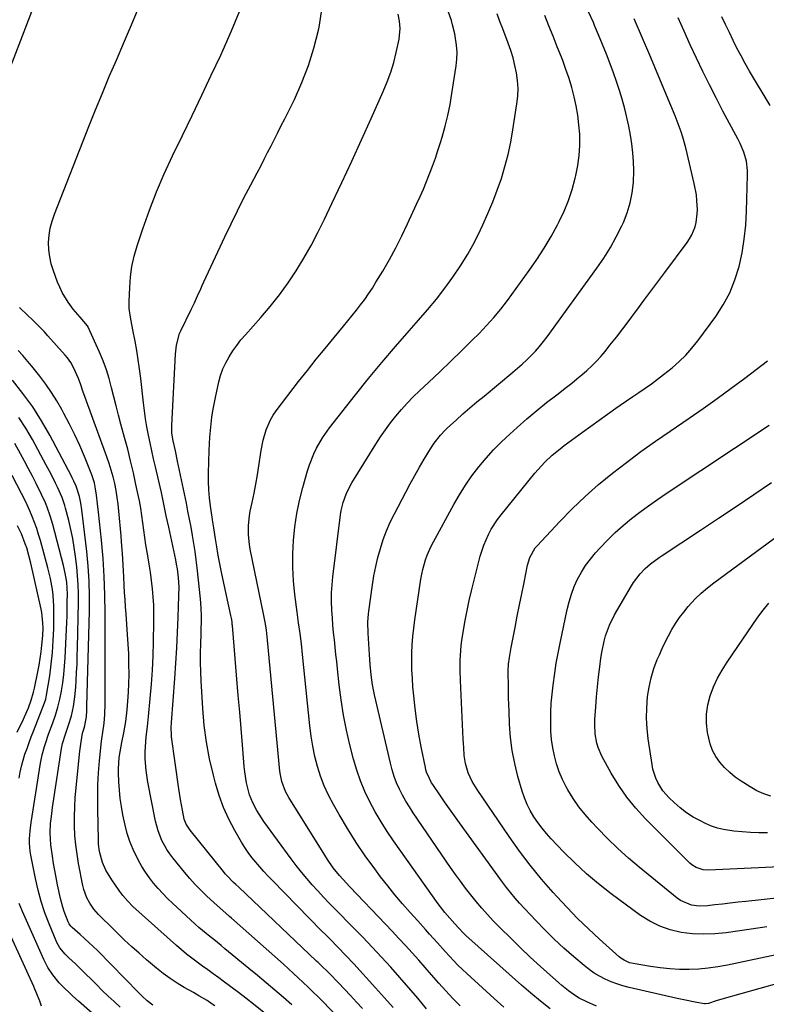
# Model space of a CAD drawing. Units: inches. Extents: x 1875354 to 1880617, y 474959 to 480354.
# Drawn here: x 1876891 to 1877197, y 478240 to 478643 of the extents above; entities that cross this region are included whole.
import ezdxf

# ---------------------------------------------------------------- set-up
doc = ezdxf.new("R2010")
doc.units = ezdxf.units.IN
doc.header["$MEASUREMENT"] = 0
doc.layers.add('7', color=7, linetype='Continuous')
doc.layers.add('8', color=7, linetype='Continuous')

msp = doc.modelspace()

# ---------------------------------------------------------------- linework, layer by layer
at = {"layer": '7', "color": 18}
for points in [[(1876881.02, 478606.82, 1784), (1876905.56, 478670.62, 1784)], [(1877028.87, 478226.94, 1786), (1877015.33, 478240.9, 1786), (1877013.4, 478242.86, 1786), (1877011.44, 478244.81, 1786), (1877009.46, 478246.72, 1786), (1877007.47, 478248.62, 1786), (1877005.45, 478250.49, 1786), (1877003.42, 478252.35, 1786), (1877001.38, 478254.2, 1786), (1876999.32, 478256.04, 1786), (1876978.14, 478274.9, 1786), (1876977.24, 478275.69, 1786), (1876974.51, 478278.03, 1786), (1876970.93, 478281.21, 1786), (1876967.86, 478284.1, 1786), (1876965.5, 478286.41, 1786), (1876963.21, 478288.78, 1786), (1876961, 478291.24, 1786), (1876958.87, 478293.75, 1786), (1876954.08, 478299.62, 1786), (1876952.79, 478301.31, 1786), (1876951.6, 478303.05, 1786), (1876949.55, 478306.75, 1786), (1876947.96, 478310.67, 1786), (1876946.89, 478314.75, 1786), (1876943.78, 478330.7, 1786), (1876943.06, 478335.47, 1786), (1876942.75, 478340.28, 1786), (1876942.74, 478343.02, 1786), (1876942.79, 478345.1, 1786), (1876943.13, 478349.25, 1786), (1876943.59, 478353.4, 1786), (1876944.03, 478357.55, 1786), (1876944.78, 478364.97, 1786), (1876945.29, 478370.77, 1786), (1876945.71, 478376.57, 1786), (1876945.98, 478382.37, 1786), (1876946.16, 478388.19, 1786), (1876946.31, 478396.38, 1786), (1876946.3, 478399.77, 1786), (1876946.21, 478403.15, 1786), (1876945.99, 478406.53, 1786), (1876945.68, 478409.9, 1786), (1876945.27, 478413.27, 1786), (1876944.83, 478416.63, 1786), (1876944.32, 478419.98, 1786), (1876943.77, 478423.33, 1786), (1876943.02, 478427.82, 1786), (1876942.56, 478430.84, 1786), (1876942.14, 478433.86, 1786), (1876941.75, 478436.88, 1786), (1876941.34, 478439.91, 1786), (1876940.87, 478442.92, 1786), (1876940.33, 478445.92, 1786), (1876939.73, 478448.9, 1786), (1876938.93, 478452.6, 1786), (1876937.86, 478457.42, 1786), (1876936.73, 478462.23, 1786), (1876935.53, 478467.02, 1786), (1876934.28, 478471.8, 1786), (1876932.79, 478477.32, 1786), (1876931.8, 478481.04, 1786), (1876930.83, 478484.77, 1786), (1876929.89, 478488.51, 1786), (1876928.97, 478492.24, 1786), (1876927.96, 478495.95, 1786), (1876926.82, 478499.62, 1786), (1876925.48, 478503.21, 1786), (1876924.01, 478506.76, 1786), (1876919.41, 478517.03, 1786), (1876919.32, 478517.22, 1786), (1876919.11, 478517.6, 1786), (1876916.07, 478521.11, 1786), (1876913.23, 478524.36, 1786), (1876911.21, 478527.22, 1786), (1876908.74, 478531.23, 1786), (1876907.72, 478533.36, 1786), (1876906.8, 478535.53, 1786), (1876905.11, 478540.07, 1786), (1876904.23, 478542.92, 1786), (1876903.57, 478545.8, 1786), (1876903.25, 478548.74, 1786), (1876903.15, 478551.71, 1786), (1876903.37, 478554.69, 1786), (1876903.8, 478557.62, 1786), (1876904.54, 478560.49, 1786), (1876905.49, 478563.32, 1786), (1876919.65, 478599.29, 1786), (1876922.38, 478606.11, 1786), (1876925.16, 478612.91, 1786), (1876928.01, 478619.68, 1786), (1876930.9, 478626.43, 1786), (1876933.82, 478633.18, 1786), (1876936.71, 478639.93, 1786), (1876939.56, 478646.7, 1786)], [(1877031.69, 478237.94, 1788), (1877029.26, 478240.58, 1788), (1877026.82, 478243.21, 1788), (1877024.36, 478245.81, 1788), (1877021.88, 478248.4, 1788), (1877018.17, 478252.25, 1788), (1877017.53, 478252.9, 1788), (1877014.94, 478255.48, 1788), (1877013.62, 478256.75, 1788), (1877012.96, 478257.38, 1788), (1876981.02, 478287.7, 1788), (1876979.83, 478288.77, 1788), (1876978.95, 478289.57, 1788), (1876976.17, 478292.36, 1788), (1876975.45, 478293.17, 1788), (1876974.75, 478294.01, 1788), (1876961.08, 478310.97, 1788), (1876959.5, 478313.44, 1788), (1876958.73, 478315.5, 1788), (1876957.95, 478319.14, 1788), (1876957.13, 478323.53, 1788), (1876956.45, 478327.94, 1788), (1876953.53, 478349.25, 1788), (1876953.45, 478349.98, 1788), (1876953.34, 478352.91, 1788), (1876953.45, 478355.1, 1788), (1876954.84, 478373.18, 1788), (1876955.28, 478379.43, 1788), (1876955.67, 478385.68, 1788), (1876955.99, 478391.93, 1788), (1876956.25, 478398.18, 1788), (1876956.56, 478406.97, 1788), (1876956.57, 478410.69, 1788), (1876956.34, 478414.41, 1788), (1876955.89, 478418.1, 1788), (1876955.57, 478419.93, 1788), (1876955.21, 478421.76, 1788), (1876952.36, 478435.1, 1788), (1876951.36, 478439.82, 1788), (1876950.37, 478444.54, 1788), (1876949.35, 478449.25, 1788), (1876948.27, 478453.95, 1788), (1876946.87, 478459.81, 1788), (1876946.12, 478463.06, 1788), (1876945.39, 478466.32, 1788), (1876944.7, 478469.59, 1788), (1876944.04, 478472.86, 1788), (1876943.44, 478476.15, 1788), (1876942.9, 478479.44, 1788), (1876942.43, 478482.75, 1788), (1876942.02, 478486.06, 1788), (1876940.91, 478496.07, 1788), (1876940.43, 478499.9, 1788), (1876939.89, 478503.72, 1788), (1876939.26, 478507.52, 1788), (1876938.57, 478511.31, 1788), (1876937.64, 478516.01, 1788), (1876937.37, 478517.45, 1788), (1876936.82, 478520.31, 1788), (1876936.2, 478524.63, 1788), (1876936.15, 478527.54, 1788), (1876936.36, 478533.33, 1788), (1876936.71, 478537.65, 1788), (1876937.3, 478541.93, 1788), (1876938.25, 478546.14, 1788), (1876939.43, 478550.31, 1788), (1876941.77, 478557.36, 1788), (1876944.46, 478564.95, 1788), (1876947.34, 478572.47, 1788), (1876950.52, 478579.87, 1788), (1876953.89, 478587.19, 1788), (1876957.94, 478595.54, 1788), (1876961.9, 478603.77, 1788), (1876965.85, 478612, 1788), (1876969.77, 478620.25, 1788), (1876973.67, 478628.51, 1788), (1876974.65, 478630.62, 1788), (1876978.13, 478638.42, 1788), (1876981.4, 478646.31, 1788)], [(1877057.97, 478237.8, 1792), (1877054.4, 478242.14, 1792), (1877050.78, 478246.43, 1792), (1877047.1, 478250.67, 1792), (1877043.36, 478254.87, 1792), (1877039.57, 478259.01, 1792), (1877035.74, 478263.11, 1792), (1877031.85, 478267.16, 1792), (1877027.92, 478271.18, 1792), (1877020.53, 478278.63, 1792), (1877018.14, 478281.08, 1792), (1877015.78, 478283.56, 1792), (1877013.45, 478286.08, 1792), (1877011.15, 478288.62, 1792), (1877008.92, 478291.21, 1792), (1877006.73, 478293.85, 1792), (1877004.62, 478296.55, 1792), (1877002.56, 478299.28, 1792), (1876991.39, 478314.61, 1792), (1876990.37, 478316.07, 1792), (1876988.46, 478319.09, 1792), (1876986.77, 478322.23, 1792), (1876985.48, 478325.53, 1792), (1876984.26, 478330.37, 1792), (1876983.53, 478334.83, 1792), (1876983.29, 478337.08, 1792), (1876982.55, 478345.98, 1792), (1876981.99, 478352.69, 1792), (1876981.43, 478359.39, 1792), (1876980.87, 478366.1, 1792), (1876980.31, 478372.81, 1792), (1876978.45, 478394.79, 1792), (1876978.4, 478395.3, 1792), (1876978.28, 478396.33, 1792), (1876978.02, 478397.86, 1792), (1876977.81, 478398.87, 1792), (1876974.12, 478416, 1792), (1876973.55, 478418.75, 1792), (1876973.01, 478421.51, 1792), (1876972.52, 478424.27, 1792), (1876972.05, 478427.04, 1792), (1876971.52, 478430.39, 1792), (1876970.8, 478434.79, 1792), (1876970.28, 478438.09, 1792), (1876970.12, 478439.19, 1792), (1876969.47, 478443.72, 1792), (1876969.07, 478447.09, 1792), (1876968.8, 478450.47, 1792), (1876968.7, 478453.86, 1792), (1876968.71, 478457.25, 1792), (1876968.99, 478466.47, 1792), (1876969.11, 478469.2, 1792), (1876969.26, 478471.94, 1792), (1876969.47, 478474.67, 1792), (1876969.73, 478477.4, 1792), (1876970.06, 478480.12, 1792), (1876970.45, 478482.82, 1792), (1876970.93, 478485.52, 1792), (1876971.47, 478488.2, 1792), (1876972.88, 478494.58, 1792), (1876973.62, 478497.28, 1792), (1876974.53, 478499.92, 1792), (1876975.7, 478502.46, 1792), (1876977.05, 478504.92, 1792), (1876978.58, 478507.28, 1792), (1876980.2, 478509.59, 1792), (1876981.94, 478511.8, 1792), (1876983.77, 478513.95, 1792), (1876990.06, 478520.95, 1792), (1876993.98, 478525.54, 1792), (1876997.73, 478530.24, 1792), (1877001.24, 478535.13, 1792), (1877004.58, 478540.15, 1792), (1877007.71, 478545.31, 1792), (1877010.71, 478550.54, 1792), (1877013.51, 478555.88, 1792), (1877016.19, 478561.28, 1792), (1877019.22, 478567.69, 1792), (1877023.29, 478576.36, 1792), (1877027.33, 478585.05, 1792), (1877031.32, 478593.76, 1792), (1877035.29, 478602.49, 1792), (1877040.27, 478613.54, 1792), (1877041.89, 478617.46, 1792), (1877043.34, 478621.43, 1792), (1877044.54, 478625.49, 1792), (1877045.57, 478629.6, 1792), (1877046.73, 478635, 1792), (1877046.98, 478636.46, 1792), (1877047.14, 478639.39, 1792), (1877046.89, 478642.34, 1792), (1877046.4, 478645.27, 1792)], [(1877071.72, 478238.99, 1794), (1877068.75, 478242.03, 1794), (1877065.86, 478245.16, 1794), (1877063.04, 478248.35, 1794), (1877060.09, 478251.76, 1794), (1877057.45, 478254.78, 1794), (1877054.78, 478257.78, 1794), (1877052.1, 478260.76, 1794), (1877049.39, 478263.73, 1794), (1877046.67, 478266.68, 1794), (1877043.92, 478269.6, 1794), (1877041.16, 478272.51, 1794), (1877026.55, 478287.75, 1794), (1877025.13, 478289.27, 1794), (1877022.39, 478292.38, 1794), (1877019.8, 478295.62, 1794), (1877017.4, 478298.99, 1794), (1877016.27, 478300.73, 1794), (1877001.52, 478324.33, 1794), (1877000.14, 478326.85, 1794), (1876998.68, 478330.91, 1794), (1876998.09, 478333.73, 1794), (1876997.91, 478335.16, 1794), (1876992.83, 478388.84, 1794), (1876992.35, 478392.87, 1794), (1876991.94, 478395.55, 1794), (1876991.46, 478398.22, 1794), (1876991.19, 478399.55, 1794), (1876985.74, 478426.1, 1794), (1876985.4, 478428.03, 1794), (1876985.01, 478431.92, 1794), (1876985.01, 478435.84, 1794), (1876985.42, 478439.72, 1794), (1876985.77, 478441.65, 1794), (1876986.55, 478445.26, 1794), (1876987.32, 478449, 1794), (1876988.04, 478452.74, 1794), (1876988.7, 478456.5, 1794), (1876989.31, 478460.26, 1794), (1876990.26, 478466.46, 1794), (1876991.1, 478470.79, 1794), (1876992.29, 478475.04, 1794), (1876994, 478479.07, 1794), (1876995.11, 478480.94, 1794), (1876996.36, 478482.75, 1794), (1877005.59, 478494.74, 1794), (1877009.16, 478499.31, 1794), (1877012.76, 478503.86, 1794), (1877016.42, 478508.36, 1794), (1877020.11, 478512.83, 1794), (1877023.96, 478517.44, 1794), (1877025.75, 478519.59, 1794), (1877027.51, 478521.76, 1794), (1877029.26, 478523.96, 1794), (1877030.98, 478526.16, 1794), (1877032.66, 478528.4, 1794), (1877034.27, 478530.68, 1794), (1877035.8, 478533.02, 1794), (1877037.28, 478535.4, 1794), (1877040.02, 478540.01, 1794), (1877042.75, 478544.77, 1794), (1877045.38, 478549.57, 1794), (1877047.85, 478554.46, 1794), (1877050.23, 478559.4, 1794), (1877053.94, 478567.43, 1794), (1877055.33, 478570.52, 1794), (1877056.68, 478573.62, 1794), (1877057.99, 478576.74, 1794), (1877059.25, 478579.88, 1794), (1877060.46, 478583.04, 1794), (1877061.6, 478586.22, 1794), (1877062.67, 478589.43, 1794), (1877063.69, 478592.66, 1794), (1877064.37, 478594.93, 1794), (1877065.6, 478599.32, 1794), (1877066.7, 478603.75, 1794), (1877067.62, 478608.21, 1794), (1877068.41, 478612.71, 1794), (1877070.17, 478624.05, 1794), (1877070.46, 478626.86, 1794), (1877070.54, 478629.67, 1794), (1877070.33, 478632.48, 1794), (1877069.53, 478637.24, 1794), (1877068.68, 478640.83, 1794), (1877068.17, 478642.61, 1794), (1877067.03, 478646.12, 1794)], [(1877089.66, 478238.52, 1796), (1877085.75, 478242, 1796), (1877074.5, 478252.23, 1796), (1877072.67, 478253.95, 1796), (1877070.88, 478255.7, 1796), (1877069.14, 478257.51, 1796), (1877067.43, 478259.35, 1796), (1877065.69, 478261.3, 1796), (1877062.46, 478264.88, 1796), (1877059.23, 478268.45, 1796), (1877057.62, 478270.24, 1796), (1877054.39, 478273.81, 1796), (1877051.25, 478277.28, 1796), (1877048.12, 478280.85, 1796), (1877045.05, 478284.47, 1796), (1877042.09, 478288.17, 1796), (1877039.19, 478291.93, 1796), (1877036.8, 478295.12, 1796), (1877032.91, 478300.52, 1796), (1877029.16, 478306.01, 1796), (1877025.62, 478311.64, 1796), (1877022.22, 478317.36, 1796), (1877019.84, 478321.54, 1796), (1877017.88, 478325.3, 1796), (1877016.1, 478329.13, 1796), (1877014.61, 478333.08, 1796), (1877013.3, 478337.11, 1796), (1877012.25, 478341.23, 1796), (1877011.35, 478345.36, 1796), (1877010.66, 478349.55, 1796), (1877010.13, 478353.76, 1796), (1877007.2, 478382.92, 1796), (1877006.72, 478387.26, 1796), (1877006.16, 478391.59, 1796), (1877005.57, 478395.92, 1796), (1877005.28, 478398.09, 1796), (1877005, 478400.26, 1796), (1877004.04, 478407.59, 1796), (1877003.49, 478413.1, 1796), (1877003.17, 478418.62, 1796), (1877003.18, 478424.14, 1796), (1877003.42, 478429.68, 1796), (1877003.99, 478435.18, 1796), (1877004.79, 478440.65, 1796), (1877005.93, 478446.06, 1796), (1877007.29, 478451.42, 1796), (1877009.25, 478458.24, 1796), (1877010.01, 478460.6, 1796), (1877011.82, 478465.21, 1796), (1877012.89, 478467.45, 1796), (1877015.35, 478471.75, 1796), (1877018.22, 478475.79, 1796), (1877028.84, 478489.29, 1796), (1877034.2, 478495.97, 1796), (1877039.64, 478502.58, 1796), (1877045.21, 478509.09, 1796), (1877050.85, 478515.53, 1796), (1877054.76, 478519.89, 1796), (1877058.44, 478524.16, 1796), (1877062.02, 478528.5, 1796), (1877065.46, 478532.96, 1796), (1877068.8, 478537.49, 1796), (1877071.93, 478542.17, 1796), (1877074.89, 478546.94, 1796), (1877077.58, 478551.87, 1796), (1877080.1, 478556.91, 1796), (1877081.06, 478558.98, 1796), (1877083.15, 478563.65, 1796), (1877085.13, 478568.37, 1796), (1877086.94, 478573.15, 1796), (1877088.64, 478577.98, 1796), (1877090.13, 478582.87, 1796), (1877091.45, 478587.8, 1796), (1877092.52, 478592.79, 1796), (1877093.42, 478597.83, 1796), (1877095.05, 478608.55, 1796), (1877095.37, 478611.71, 1796), (1877095.48, 478614.86, 1796), (1877095.28, 478618.01, 1796), (1877094.87, 478621.15, 1796), (1877094.21, 478624.27, 1796), (1877093.44, 478627.35, 1796), (1877092.49, 478630.39, 1796), (1877091.43, 478633.4, 1796), (1877089.2, 478639.24, 1796), (1877088.03, 478642.29, 1796), (1877086.87, 478645.34, 1796)], [(1877108.65, 478237.84, 1798), (1877104.67, 478240.96, 1798), (1877100.77, 478244.2, 1798), (1877096.95, 478247.51, 1798), (1877074.15, 478267.85, 1798), (1877072.95, 478268.98, 1798), (1877069.6, 478272.57, 1798), (1877067.47, 478274.97, 1798), (1877065.54, 478277.24, 1798), (1877063.66, 478279.64, 1798), (1877062.76, 478280.87, 1798), (1877044.52, 478306.63, 1798), (1877041.89, 478310.51, 1798), (1877039.36, 478314.47, 1798), (1877036.99, 478318.52, 1798), (1877034.73, 478322.63, 1798), (1877032.71, 478326.86, 1798), (1877030.89, 478331.16, 1798), (1877029.38, 478335.58, 1798), (1877028.07, 478340.08, 1798), (1877026.6, 478345.9, 1798), (1877025.19, 478352.01, 1798), (1877023.96, 478358.14, 1798), (1877023, 478364.32, 1798), (1877022.21, 478370.54, 1798), (1877021.52, 478377.04, 1798), (1877021.2, 478380.03, 1798), (1877020.88, 478383.01, 1798), (1877020.56, 478385.99, 1798), (1877020.23, 478388.97, 1798), (1877019.93, 478391.96, 1798), (1877019.66, 478394.94, 1798), (1877019.43, 478397.93, 1798), (1877019.23, 478400.93, 1798), (1877019.08, 478404.88, 1798), (1877019.09, 478408.19, 1798), (1877019.29, 478411.5, 1798), (1877019.6, 478414.8, 1798), (1877022.7, 478440.13, 1798), (1877022.98, 478441.87, 1798), (1877023.8, 478445.28, 1798), (1877025, 478448.6, 1798), (1877026.54, 478451.76, 1798), (1877027.42, 478453.29, 1798), (1877037.2, 478469.08, 1798), (1877039.12, 478472.05, 1798), (1877041.12, 478474.97, 1798), (1877043.22, 478477.81, 1798), (1877045.4, 478480.6, 1798), (1877047.68, 478483.3, 1798), (1877050.04, 478485.94, 1798), (1877052.5, 478488.47, 1798), (1877055.04, 478490.94, 1798), (1877058.91, 478494.55, 1798), (1877063.42, 478498.79, 1798), (1877067.9, 478503.06, 1798), (1877072.33, 478507.38, 1798), (1877076.74, 478511.72, 1798), (1877079.5, 478514.46, 1798), (1877082.58, 478517.69, 1798), (1877085.57, 478521, 1798), (1877088.39, 478524.45, 1798), (1877091.11, 478527.99, 1798), (1877100.1, 478540.27, 1798), (1877103.25, 478544.79, 1798), (1877106.25, 478549.39, 1798), (1877109.03, 478554.13, 1798), (1877111.66, 478558.96, 1798), (1877112.36, 478560.31, 1798), (1877114.37, 478564.59, 1798), (1877116.17, 478568.96, 1798), (1877117.65, 478573.44, 1798), (1877118.92, 478578, 1798), (1877119.19, 478579.16, 1798), (1877119.98, 478583.22, 1798), (1877120.55, 478587.3, 1798), (1877120.77, 478591.42, 1798), (1877120.74, 478596.07, 1798), (1877120.46, 478599.95, 1798), (1877120.02, 478603.81, 1798), (1877119.34, 478607.63, 1798), (1877118.51, 478611.43, 1798), (1877117.49, 478615.19, 1798), (1877116.38, 478618.92, 1798), (1877115.13, 478622.61, 1798), (1877113.79, 478626.26, 1798), (1877113.27, 478627.59, 1798), (1877111.58, 478631.89, 1798), (1877109.88, 478636.18, 1798), (1877108.15, 478640.45, 1798), (1877106.4, 478644.72, 1798)], [(1877225.65, 478254.94, 1802), (1877179.03, 478241.82, 1802), (1877176.69, 478241.05, 1802), (1877173.56, 478239.94, 1802), (1877172.3, 478239.84, 1802), (1877171.88, 478239.88, 1802), (1877168.72, 478240.43, 1802), (1877166.71, 478240.79, 1802), (1877164.72, 478241.18, 1802), (1877160.74, 478242.03, 1802), (1877140.97, 478246.57, 1802), (1877138.46, 478247.23, 1802), (1877136, 478248, 1802), (1877133.58, 478248.92, 1802), (1877131.21, 478249.96, 1802), (1877128.92, 478251.16, 1802), (1877126.7, 478252.47, 1802), (1877124.59, 478253.95, 1802), (1877122.55, 478255.54, 1802), (1877118.3, 478259.14, 1802), (1877114.26, 478262.69, 1802), (1877110.31, 478266.33, 1802), (1877106.49, 478270.11, 1802), (1877102.77, 478273.99, 1802), (1877096.13, 478281.14, 1802), (1877094.28, 478283.2, 1802), (1877092.48, 478285.3, 1802), (1877090.77, 478287.47, 1802), (1877089.1, 478289.68, 1802), (1877071.47, 478313.97, 1802), (1877069.42, 478316.82, 1802), (1877067.4, 478319.67, 1802), (1877065.41, 478322.55, 1802), (1877063.44, 478325.44, 1802), (1877060.61, 478329.64, 1802), (1877060.09, 478330.45, 1802), (1877059.14, 478332.14, 1802), (1877058.01, 478334.8, 1802), (1877057.75, 478335.72, 1802), (1877057.52, 478336.66, 1802), (1877055.84, 478345.14, 1802), (1877054.89, 478350.34, 1802), (1877054.05, 478355.55, 1802), (1877053.37, 478360.79, 1802), (1877052.79, 478366.05, 1802), (1877052.44, 478369.74, 1802), (1877052.18, 478373.17, 1802), (1877052, 478376.61, 1802), (1877051.96, 478380.05, 1802), (1877052, 478383.49, 1802), (1877052.16, 478386.93, 1802), (1877052.4, 478390.36, 1802), (1877052.77, 478393.78, 1802), (1877053.22, 478397.19, 1802), (1877055.7, 478413.83, 1802), (1877056.05, 478415.83, 1802), (1877056.46, 478417.81, 1802), (1877057.56, 478421.71, 1802), (1877058.25, 478423.61, 1802), (1877059.86, 478427.32, 1802), (1877060.78, 478429.12, 1802), (1877069.15, 478444.41, 1802), (1877071.48, 478448.4, 1802), (1877073.94, 478452.31, 1802), (1877076.6, 478456.09, 1802), (1877079.39, 478459.78, 1802), (1877082.36, 478463.32, 1802), (1877085.45, 478466.76, 1802), (1877088.7, 478470.04, 1802), (1877092.07, 478473.21, 1802), (1877095.18, 478476, 1802), (1877099.13, 478479.46, 1802), (1877103.13, 478482.85, 1802), (1877107.21, 478486.15, 1802), (1877111.34, 478489.38, 1802), (1877115.4, 478492.48, 1802), (1877117.52, 478494.14, 1802), (1877119.62, 478495.83, 1802), (1877121.69, 478497.56, 1802), (1877123.72, 478499.32, 1802), (1877125.69, 478501.16, 1802), (1877127.59, 478503.05, 1802), (1877129.39, 478505.05, 1802), (1877131.12, 478507.11, 1802), (1877133.12, 478509.62, 1802), (1877135.78, 478513, 1802), (1877138.42, 478516.39, 1802), (1877141.03, 478519.82, 1802), (1877143.61, 478523.26, 1802), (1877144.19, 478524.05, 1802), (1877147.05, 478527.9, 1802), (1877149.91, 478531.75, 1802), (1877152.76, 478535.6, 1802), (1877155.62, 478539.44, 1802), (1877164.8, 478551.78, 1802), (1877165.8, 478553.28, 1802), (1877166.68, 478554.83, 1802), (1877168.02, 478558.16, 1802), (1877168.45, 478559.91, 1802), (1877168.93, 478563.46, 1802), (1877168.96, 478565.26, 1802), (1877168.79, 478568.81, 1802), (1877168.55, 478571.19, 1802), (1877167.69, 478575.88, 1802), (1877164.23, 478590.44, 1802), (1877163.02, 478594.91, 1802), (1877162.3, 478597.11, 1802), (1877160.68, 478601.45, 1802), (1877159.83, 478603.6, 1802), (1877158.08, 478607.89, 1802), (1877153.22, 478619.54, 1802), (1877149.88, 478627.5, 1802), (1877146.51, 478635.45, 1802), (1877143.12, 478643.38, 1802)], [(1877219.34, 478263.71, 1804), (1877181.25, 478255.69, 1804), (1877177.35, 478254.98, 1804), (1877173.44, 478254.43, 1804), (1877169.5, 478254.09, 1804), (1877165.55, 478253.9, 1804), (1877161.59, 478253.94, 1804), (1877157.65, 478254.13, 1804), (1877153.72, 478254.54, 1804), (1877149.8, 478255.1, 1804), (1877142.7, 478256.32, 1804), (1877141.13, 478256.71, 1804), (1877138.91, 478257.68, 1804), (1877137.57, 478258.57, 1804), (1877136.95, 478259.08, 1804), (1877128.91, 478266.31, 1804), (1877124.36, 478270.53, 1804), (1877119.89, 478274.84, 1804), (1877115.57, 478279.29, 1804), (1877111.33, 478283.84, 1804), (1877109.86, 478285.46, 1804), (1877105.08, 478290.97, 1804), (1877100.45, 478296.61, 1804), (1877096.05, 478302.43, 1804), (1877091.81, 478308.37, 1804), (1877078.69, 478327.59, 1804), (1877076.69, 478330.94, 1804), (1877075.11, 478334.52, 1804), (1877073.97, 478338.26, 1804), (1877073.47, 478341.54, 1804), (1877073.23, 478344.88, 1804), (1877073.13, 478346.56, 1804), (1877073.04, 478348.23, 1804), (1877071.87, 478372.27, 1804), (1877071.74, 478376.4, 1804), (1877071.77, 478380.53, 1804), (1877071.86, 478382.6, 1804), (1877072.23, 478386.7, 1804), (1877072.51, 478388.75, 1804), (1877073.15, 478392.86, 1804), (1877073.85, 478396.94, 1804), (1877074.62, 478401.02, 1804), (1877075.5, 478405.06, 1804), (1877076.46, 478409.1, 1804), (1877080.02, 478423.24, 1804), (1877081.44, 478427.79, 1804), (1877083.35, 478432.14, 1804), (1877084.49, 478434.23, 1804), (1877087.08, 478438.22, 1804), (1877088.52, 478440.12, 1804), (1877102.32, 478457.18, 1804), (1877105.03, 478460.3, 1804), (1877106.47, 478461.78, 1804), (1877109.5, 478464.61, 1804), (1877112.68, 478467.24, 1804), (1877114.33, 478468.5, 1804), (1877121.87, 478474.07, 1804), (1877125.27, 478476.55, 1804), (1877128.67, 478479, 1804), (1877132.11, 478481.42, 1804), (1877135.56, 478483.82, 1804), (1877137.36, 478485.06, 1804), (1877139.92, 478486.82, 1804), (1877142.48, 478488.58, 1804), (1877145.04, 478490.34, 1804), (1877147.6, 478492.09, 1804), (1877150.14, 478493.88, 1804), (1877152.65, 478495.71, 1804), (1877155.11, 478497.59, 1804), (1877158.66, 478500.41, 1804), (1877161.52, 478502.91, 1804), (1877164.24, 478505.55, 1804), (1877166.74, 478508.39, 1804), (1877169.11, 478511.37, 1804), (1877176.47, 478521.4, 1804), (1877179.57, 478526.19, 1804), (1877182.26, 478531.16, 1804), (1877184.36, 478536.42, 1804), (1877186.06, 478541.86, 1804), (1877187.26, 478547.47, 1804), (1877188.21, 478553.12, 1804), (1877188.8, 478558.82, 1804), (1877189.15, 478564.55, 1804), (1877189.55, 478579.26, 1804), (1877189.51, 478581.18, 1804), (1877189.03, 478584.97, 1804), (1877187.99, 478588.66, 1804), (1877186.55, 478592.22, 1804), (1877185.69, 478593.94, 1804), (1877179.45, 478605.56, 1804), (1877176.63, 478610.92, 1804), (1877173.87, 478616.31, 1804), (1877171.2, 478621.75, 1804), (1877168.6, 478627.22, 1804), (1877166.05, 478632.71, 1804), (1877163.53, 478638.22, 1804), (1877161.03, 478643.74, 1804)], [(1877198.8, 478607.88, 1806), (1877190.38, 478621.94, 1806), (1877188.59, 478625.02, 1806), (1877186.85, 478628.14, 1806), (1877185.2, 478631.31, 1806), (1877183.61, 478634.51, 1806), (1877182.07, 478637.73, 1806), (1877180.54, 478640.96, 1806), (1877179.03, 478644.19, 1806)], [(1877002.79, 478239.47, 1784), (1876999.33, 478242.52, 1784), (1876995.83, 478245.52, 1784), (1876992.32, 478248.5, 1784), (1876988.78, 478251.45, 1784), (1876985.22, 478254.39, 1784), (1876975.39, 478262.44, 1784), (1876973.85, 478263.69, 1784), (1876970.77, 478266.16, 1784), (1876969.22, 478267.39, 1784), (1876966.15, 478269.89, 1784), (1876964.66, 478271.19, 1784), (1876963.19, 478272.51, 1784), (1876953.9, 478281.05, 1784), (1876951.85, 478283, 1784), (1876949.87, 478285.01, 1784), (1876947.97, 478287.1, 1784), (1876946.13, 478289.25, 1784), (1876944.41, 478291.48, 1784), (1876942.78, 478293.78, 1784), (1876941.29, 478296.17, 1784), (1876939.91, 478298.63, 1784), (1876937.74, 478303.08, 1784), (1876936.41, 478306.33, 1784), (1876935.36, 478309.68, 1784), (1876934.48, 478313.09, 1784), (1876933.59, 478317.3, 1784), (1876932.97, 478320.65, 1784), (1876932.46, 478324.02, 1784), (1876932.13, 478327.4, 1784), (1876931.91, 478330.81, 1784), (1876931.76, 478334.5, 1784), (1876931.74, 478336.07, 1784), (1876932.05, 478340.73, 1784), (1876932.81, 478345.36, 1784), (1876933.12, 478346.89, 1784), (1876933.94, 478350.84, 1784), (1876934.71, 478355.54, 1784), (1876935.3, 478360.32, 1784), (1876935.65, 478363.9, 1784), (1876935.92, 478367.48, 1784), (1876936.06, 478371.08, 1784), (1876936.11, 478374.67, 1784), (1876936.06, 478379.3, 1784), (1876935.95, 478383.24, 1784), (1876935.75, 478387.18, 1784), (1876935.5, 478391.11, 1784), (1876934.86, 478399.48, 1784), (1876934.65, 478402.43, 1784), (1876934.46, 478405.37, 1784), (1876934.29, 478408.32, 1784), (1876934.13, 478411.27, 1784), (1876933.95, 478414.77, 1784), (1876933.83, 478417.17, 1784), (1876933.55, 478421.96, 1784), (1876933.4, 478424.36, 1784), (1876933.05, 478429.14, 1784), (1876932.85, 478431.54, 1784), (1876931.96, 478441.67, 1784), (1876931.66, 478444.5, 1784), (1876931.28, 478447.33, 1784), (1876930.79, 478450.13, 1784), (1876930.22, 478452.93, 1784), (1876929.55, 478455.7, 1784), (1876928.8, 478458.45, 1784), (1876927.95, 478461.16, 1784), (1876927.02, 478463.86, 1784), (1876918.14, 478488.2, 1784), (1876917.21, 478490.82, 1784), (1876916.33, 478493.45, 1784), (1876915.38, 478496.06, 1784), (1876913.39, 478500.55, 1784), (1876912.27, 478502.57, 1784), (1876910.9, 478504.43, 1784), (1876909.91, 478505.61, 1784), (1876902.87, 478513.48, 1784), (1876901.29, 478515.21, 1784), (1876899.68, 478516.91, 1784), (1876896.34, 478520.21, 1784), (1876894.64, 478521.82, 1784), (1876891.25, 478525.06, 1784)], [(1876996.85, 478231.96, 1782), (1876987.03, 478239.78, 1782), (1876983.98, 478242.18, 1782), (1876980.92, 478244.54, 1782), (1876977.81, 478246.87, 1782), (1876974.69, 478249.17, 1782), (1876972.84, 478250.52, 1782), (1876970.63, 478252.12, 1782), (1876968.42, 478253.72, 1782), (1876966.2, 478255.32, 1782), (1876963.98, 478256.92, 1782), (1876961.79, 478258.55, 1782), (1876959.64, 478260.22, 1782), (1876957.54, 478261.97, 1782), (1876955.47, 478263.76, 1782), (1876937.71, 478279.7, 1782), (1876935.55, 478281.86, 1782), (1876933.6, 478284.22, 1782), (1876932.38, 478285.87, 1782), (1876930.22, 478288.9, 1782), (1876929.25, 478290.31, 1782), (1876928.32, 478291.74, 1782), (1876926.59, 478294.67, 1782), (1876925.15, 478297.74, 1782), (1876923.96, 478302.22, 1782), (1876923.59, 478305.29, 1782), (1876923.51, 478306.84, 1782), (1876923.25, 478319.57, 1782), (1876923.24, 478324.53, 1782), (1876923.35, 478329.5, 1782), (1876923.64, 478334.45, 1782), (1876924.05, 478339.4, 1782), (1876924.87, 478347.44, 1782), (1876924.98, 478348.36, 1782), (1876925.37, 478351.12, 1782), (1876925.9, 478354.79, 1782), (1876926.23, 478358.4, 1782), (1876926.3, 478362.9, 1782), (1876926.3, 478367.41, 1782), (1876926.3, 478369.78, 1782), (1876926.3, 478372.47, 1782), (1876926.3, 478375.16, 1782), (1876926.3, 478377.85, 1782), (1876926.3, 478380.54, 1782), (1876926.32, 478399.87, 1782), (1876926.21, 478407.36, 1782), (1876925.94, 478414.85, 1782), (1876925.44, 478422.32, 1782), (1876924.78, 478429.79, 1782), (1876923.59, 478441.24, 1782), (1876923.19, 478444.7, 1782), (1876922.74, 478448.16, 1782), (1876922.37, 478450.77, 1782), (1876921.87, 478453.26, 1782), (1876921.14, 478455.7, 1782), (1876920.84, 478456.49, 1782), (1876917.78, 478464, 1782), (1876915.86, 478468.51, 1782), (1876913.85, 478472.98, 1782), (1876911.69, 478477.37, 1782), (1876909.44, 478481.73, 1782), (1876908.56, 478483.36, 1782), (1876906.53, 478486.89, 1782), (1876904.38, 478490.34, 1782), (1876902.03, 478493.67, 1782), (1876899.56, 478496.91, 1782), (1876896.21, 478501.04, 1782), (1876895.31, 478502.14, 1782), (1876892.52, 478505.38, 1782), (1876890.6, 478507.49, 1782)], [(1877197.44, 478271.46, 1806), (1877191.01, 478270.5, 1806), (1877180.72, 478268.98, 1806), (1877176.12, 478268.52, 1806), (1877171.51, 478268.34, 1806), (1877166.91, 478268.58, 1806), (1877162.31, 478269.1, 1806), (1877157.84, 478270.16, 1806), (1877153.54, 478271.61, 1806), (1877149.49, 478273.66, 1806), (1877145.61, 478276.11, 1806), (1877133.6, 478284.96, 1806), (1877128.46, 478288.96, 1806), (1877123.47, 478293.14, 1806), (1877118.7, 478297.58, 1806), (1877114.09, 478302.19, 1806), (1877109.08, 478307.48, 1806), (1877107.15, 478309.63, 1806), (1877105.31, 478311.84, 1806), (1877103.58, 478314.15, 1806), (1877101.94, 478316.52, 1806), (1877100.49, 478319, 1806), (1877099.18, 478321.55, 1806), (1877098.11, 478324.2, 1806), (1877097.2, 478326.93, 1806), (1877095.46, 478333.01, 1806), (1877094.16, 478338.27, 1806), (1877093.11, 478343.58, 1806), (1877092.44, 478348.94, 1806), (1877092.02, 478354.35, 1806), (1877091.79, 478359.74, 1806), (1877091.69, 478362.49, 1806), (1877091.61, 478365.23, 1806), (1877091.56, 478367.97, 1806), (1877091.52, 478370.71, 1806), (1877091.49, 478374.82, 1806), (1877091.49, 478376.2, 1806), (1877091.59, 478378.95, 1806), (1877091.98, 478381.68, 1806), (1877092.68, 478385.76, 1806), (1877092.94, 478387.12, 1806), (1877094.27, 478393.96, 1806), (1877095.18, 478398.6, 1806), (1877096.09, 478403.23, 1806), (1877097.03, 478407.86, 1806), (1877097.97, 478412.49, 1806), (1877099.41, 478419.56, 1806), (1877100.38, 478422.75, 1806), (1877102.57, 478426.58, 1806), (1877103.29, 478427.43, 1806), (1877112.59, 478437.41, 1806), (1877117.71, 478442.65, 1806), (1877122.98, 478447.72, 1806), (1877128.48, 478452.54, 1806), (1877134.14, 478457.2, 1806), (1877139.96, 478461.66, 1806), (1877145.83, 478466.04, 1806), (1877151.8, 478470.31, 1806), (1877157.83, 478474.48, 1806), (1877165.59, 478479.75, 1806), (1877171.39, 478483.75, 1806), (1877177.14, 478487.82, 1806), (1877182.83, 478491.98, 1806), (1877188.47, 478496.21, 1806), (1877197.72, 478503.25, 1806)], [(1876945.87, 478239.36, 1778), (1876943.54, 478241.1, 1778), (1876941.5, 478243.02, 1778), (1876939.99, 478244.53, 1778), (1876923.1, 478261.7, 1778), (1876921.4, 478263.38, 1778), (1876919.68, 478265.03, 1778), (1876916.12, 478268.22, 1778), (1876912.82, 478271.06, 1778), (1876912.24, 478271.66, 1778), (1876911.5, 478272.65, 1778), (1876911.14, 478273.39, 1778), (1876909.48, 478277.74, 1778), (1876908.91, 478279.47, 1778), (1876908.01, 478283.01, 1778), (1876906.81, 478288.63, 1778), (1876906.21, 478291.55, 1778), (1876905.66, 478294.48, 1778), (1876905.16, 478297.41, 1778), (1876904.69, 478300.35, 1778), (1876904.02, 478305.02, 1778), (1876903.73, 478309.96, 1778), (1876903.93, 478313.67, 1778), (1876904.26, 478316.65, 1778), (1876904.72, 478320.28, 1778), (1876904.99, 478322.08, 1778), (1876908.42, 478344.46, 1778), (1876908.8, 478346.46, 1778), (1876909.99, 478350.37, 1778), (1876911.34, 478354.06, 1778), (1876912.54, 478357.78, 1778), (1876913.38, 478361.61, 1778), (1876913.94, 478365.58, 1778), (1876914.28, 478369.53, 1778), (1876914.45, 478372.28, 1778), (1876914.63, 478375.64, 1778), (1876914.78, 478379, 1778), (1876914.9, 478382.36, 1778), (1876914.99, 478385.72, 1778), (1876915.38, 478404.24, 1778), (1876915.38, 478407.9, 1778), (1876915.28, 478411.55, 1778), (1876915.02, 478415.2, 1778), (1876914.66, 478418.84, 1778), (1876914.15, 478423.09, 1778), (1876913.62, 478426.8, 1778), (1876913.01, 478430.5, 1778), (1876912.24, 478434.18, 1778), (1876911.38, 478437.83, 1778), (1876910.09, 478442.88, 1778), (1876909.79, 478443.99, 1778), (1876908.67, 478447.25, 1778), (1876906.8, 478451.46, 1778), (1876905.99, 478453.12, 1778), (1876904.12, 478456.84, 1778), (1876902.18, 478460.52, 1778), (1876896.47, 478471.06, 1778), (1876893.81, 478475.63, 1778), (1876890.96, 478480.06, 1778)], [(1877223.96, 478285.59, 1808), (1877188.82, 478281.79, 1808), (1877185.64, 478281.44, 1808), (1877182.47, 478281.09, 1808), (1877179.29, 478280.73, 1808), (1877176.11, 478280.37, 1808), (1877173.06, 478280.02, 1808), (1877169.77, 478279.92, 1808), (1877166.51, 478280.34, 1808), (1877162.02, 478282.2, 1808), (1877160.68, 478283.14, 1808), (1877145.14, 478295.79, 1808), (1877140.68, 478299.58, 1808), (1877136.32, 478303.49, 1808), (1877132.12, 478307.56, 1808), (1877128.03, 478311.75, 1808), (1877125.66, 478314.27, 1808), (1877122.95, 478317.38, 1808), (1877120.41, 478320.6, 1808), (1877118.1, 478324, 1808), (1877115.95, 478327.52, 1808), (1877115.25, 478328.77, 1808), (1877113.71, 478331.81, 1808), (1877112.36, 478334.92, 1808), (1877111.28, 478338.13, 1808), (1877110.38, 478341.41, 1808), (1877109.74, 478344.76, 1808), (1877109.25, 478348.13, 1808), (1877108.99, 478351.52, 1808), (1877108.88, 478355.55, 1808), (1877108.95, 478359.27, 1808), (1877109.12, 478362.99, 1808), (1877109.43, 478366.7, 1808), (1877109.83, 478370.41, 1808), (1877110.51, 478375.34, 1808), (1877111.15, 478379.43, 1808), (1877111.89, 478383.5, 1808), (1877112.7, 478387.57, 1808), (1877115.62, 478401.4, 1808), (1877116.42, 478404.59, 1808), (1877117.37, 478407.72, 1808), (1877118.55, 478410.78, 1808), (1877119.89, 478413.78, 1808), (1877121.46, 478416.67, 1808), (1877123.18, 478419.45, 1808), (1877125.12, 478422.07, 1808), (1877127.22, 478424.6, 1808), (1877129.11, 478426.68, 1808), (1877132.14, 478429.85, 1808), (1877135.27, 478432.92, 1808), (1877138.56, 478435.82, 1808), (1877141.95, 478438.61, 1808), (1877145.44, 478441.27, 1808), (1877148.98, 478443.89, 1808), (1877152.57, 478446.41, 1808), (1877156.21, 478448.88, 1808), (1877198.41, 478476.85, 1808)], [(1876932.48, 478238.5, 1776), (1876930.01, 478240.76, 1776), (1876927.55, 478243.05, 1776), (1876925.13, 478245.38, 1776), (1876922.73, 478247.72, 1776), (1876916.17, 478254.2, 1776), (1876914.09, 478256.22, 1776), (1876911.45, 478258.64, 1776), (1876909.88, 478260.2, 1776), (1876907.8, 478262.8, 1776), (1876906.69, 478264.7, 1776), (1876906.23, 478265.71, 1776), (1876903.36, 478272.64, 1776), (1876901.64, 478277.18, 1776), (1876900.11, 478281.77, 1776), (1876898.85, 478286.45, 1776), (1876897.77, 478291.18, 1776), (1876895.91, 478300.69, 1776), (1876895.64, 478302.36, 1776), (1876895.37, 478305.7, 1776), (1876895.37, 478307.38, 1776), (1876895.58, 478310.75, 1776), (1876896, 478314.09, 1776), (1876899.81, 478338.41, 1776), (1876900.49, 478341.87, 1776), (1876901.43, 478345.26, 1776), (1876901.98, 478346.94, 1776), (1876903.14, 478350.28, 1776), (1876904.89, 478354.96, 1776), (1876905.98, 478358.15, 1776), (1876906.95, 478361.38, 1776), (1876907.74, 478364.65, 1776), (1876908.39, 478367.96, 1776), (1876908.41, 478368.03, 1776), (1876908.91, 478371.41, 1776), (1876909.34, 478374.8, 1776), (1876909.65, 478378.2, 1776), (1876909.88, 478381.61, 1776), (1876910.45, 478393.22, 1776), (1876910.57, 478396.04, 1776), (1876910.67, 478398.85, 1776), (1876910.74, 478401.67, 1776), (1876910.79, 478404.49, 1776), (1876910.82, 478407.7, 1776), (1876910.77, 478410.13, 1776), (1876910.55, 478412.54, 1776), (1876909.97, 478416.32, 1776), (1876909.28, 478419.37, 1776), (1876904.87, 478436.2, 1776), (1876903.81, 478439.81, 1776), (1876902.52, 478443.34, 1776), (1876901.8, 478445.07, 1776), (1876900.25, 478448.5, 1776), (1876898.04, 478452.96, 1776), (1876896.48, 478456.02, 1776), (1876894.89, 478459.06, 1776), (1876893.27, 478462.08, 1776), (1876891.62, 478465.09, 1776), (1876889.27, 478469.32, 1776)], [(1876891.04, 478332.25, 1774), (1876891.51, 478334.74, 1774), (1876892.06, 478337.2, 1774), (1876892.72, 478339.64, 1774), (1876893.46, 478342.06, 1774), (1876894.28, 478344.46, 1774), (1876895.12, 478346.85, 1774), (1876896, 478349.23, 1774), (1876896.91, 478351.6, 1774), (1876901.44, 478363.17, 1774), (1876901.96, 478364.72, 1774), (1876902.3, 478366.31, 1774), (1876903.58, 478374.25, 1774), (1876904.25, 478379.04, 1774), (1876904.76, 478383.84, 1774), (1876905.06, 478388.66, 1774), (1876905.21, 478393.49, 1774), (1876905.27, 478400.48, 1774), (1876905.24, 478402.76, 1774), (1876904.96, 478407.3, 1774), (1876904.7, 478409.56, 1774), (1876903.94, 478414.05, 1774), (1876902.87, 478418.48, 1774), (1876899.78, 478429.63, 1774), (1876899.05, 478432.12, 1774), (1876898.25, 478434.59, 1774), (1876897.36, 478437.03, 1774), (1876896.41, 478439.46, 1774), (1876895.39, 478441.85, 1774), (1876894.33, 478444.22, 1774), (1876893.2, 478446.56, 1774), (1876892.03, 478448.89, 1774), (1876888.22, 478456.23, 1774)], [(1876890.28, 478351.12, 1772), (1876892.78, 478356.44, 1772), (1876894.18, 478359.54, 1772), (1876894.83, 478361.11, 1772), (1876896.04, 478364.28, 1772), (1876897, 478367.54, 1772), (1876897.37, 478369.19, 1772), (1876898.72, 478375.91, 1772), (1876899.22, 478378.62, 1772), (1876899.68, 478381.34, 1772), (1876900.06, 478384.07, 1772), (1876900.39, 478386.81, 1772), (1876900.77, 478390.69, 1772), (1876900.87, 478393.91, 1772), (1876900.82, 478395.85, 1772), (1876900.56, 478398.73, 1772), (1876900.33, 478400.15, 1772), (1876900.05, 478401.57, 1772), (1876895.85, 478420.31, 1772), (1876895.07, 478423.48, 1772), (1876894.15, 478426.61, 1772), (1876893.57, 478428.35, 1772), (1876891.98, 478432.33, 1772), (1876890.45, 478435.71, 1772)], [(1877197.64, 478309.87, 1812), (1877194.2, 478309.94, 1812), (1877190.76, 478310.07, 1812), (1877187.33, 478310.32, 1812), (1877183.9, 478310.63, 1812), (1877179.7, 478311.22, 1812), (1877177.18, 478311.82, 1812), (1877174.74, 478312.67, 1812), (1877172.34, 478313.71, 1812), (1877170.19, 478314.78, 1812), (1877167.3, 478316.39, 1812), (1877164.52, 478318.16, 1812), (1877161.92, 478320.18, 1812), (1877159.42, 478322.35, 1812), (1877157.47, 478324.23, 1812), (1877154.88, 478327.16, 1812), (1877152.8, 478330.46, 1812), (1877151.98, 478332.25, 1812), (1877150.78, 478335.95, 1812), (1877150.4, 478337.87, 1812), (1877148.85, 478348.47, 1812), (1877148.4, 478352.65, 1812), (1877148.17, 478356.83, 1812), (1877148.24, 478361.01, 1812), (1877148.58, 478365.71, 1812), (1877149.17, 478369.6, 1812), (1877149.99, 478373.43, 1812), (1877151.16, 478377.17, 1812), (1877152.55, 478380.85, 1812), (1877153.39, 478382.79, 1812), (1877154.59, 478385.43, 1812), (1877155.83, 478388.05, 1812), (1877157.16, 478390.62, 1812), (1877158.55, 478393.17, 1812), (1877160.05, 478395.65, 1812), (1877161.64, 478398.05, 1812), (1877163.38, 478400.35, 1812), (1877165.23, 478402.59, 1812), (1877168.13, 478405.73, 1812), (1877170.52, 478408.07, 1812), (1877173.05, 478410.24, 1812), (1877175.69, 478412.32, 1812), (1877205.27, 478434.04, 1812)], [(1877199.13, 478324.91, 1814), (1877196.18, 478325.87, 1814), (1877193.36, 478327.17, 1814), (1877190.63, 478328.68, 1814), (1877186.89, 478331.05, 1814), (1877184.5, 478332.74, 1814), (1877182.22, 478334.57, 1814), (1877180.14, 478336.61, 1814), (1877178.18, 478338.79, 1814), (1877176.52, 478341.17, 1814), (1877175.14, 478343.68, 1814), (1877174.15, 478346.37, 1814), (1877173.1, 478350.99, 1814), (1877172.72, 478354.79, 1814), (1877172.71, 478358.55, 1814), (1877173.27, 478362.27, 1814), (1877174.2, 478365.97, 1814), (1877174.22, 478366.03, 1814), (1877175.61, 478369.67, 1814), (1877177.19, 478373.2, 1814), (1877179.07, 478376.59, 1814), (1877181.14, 478379.88, 1814), (1877193.75, 478398.18, 1814), (1877195.96, 478401.14, 1814), (1877198.29, 478403.98, 1814)], [(1876900.2, 478238.94, 1772), (1876899.5, 478240.96, 1772), (1876898.35, 478243.96, 1772), (1876897.52, 478245.93, 1772), (1876897.08, 478246.9, 1772), (1876879.69, 478284.63, 1772)], [(1876924.35, 478233.1, 1774), (1876915.45, 478240.9, 1774), (1876913.08, 478243.02, 1774), (1876911.92, 478244.1, 1774), (1876909.18, 478246.7, 1774), (1876907.42, 478248.41, 1774), (1876904.89, 478251.72, 1774), (1876902.88, 478254.79, 1774), (1876902.01, 478256.4, 1774), (1876901.21, 478258.05, 1774), (1876892.43, 478277.65, 1774), (1876891.12, 478280.9, 1774)]]:
    msp.add_polyline3d(points, dxfattribs=at)
at = {"layer": '8', "color": 18}
for points in [[(1877044.3, 478238.29, 1790), (1877040.75, 478242.36, 1790), (1877037.14, 478246.39, 1790), (1877028.2, 478256.21, 1790), (1877024.97, 478259.67, 1790), (1877021.67, 478263.06, 1790), (1877018.34, 478266.42, 1790), (1877016.68, 478268.11, 1790), (1877015.02, 478269.8, 1790), (1876994.85, 478290.35, 1790), (1876993.09, 478292.18, 1790), (1876991.35, 478294.04, 1790), (1876989.66, 478295.93, 1790), (1876987.99, 478297.84, 1790), (1876986.4, 478299.81, 1790), (1876984.88, 478301.84, 1790), (1876983.48, 478303.94, 1790), (1876982.15, 478306.1, 1790), (1876979.41, 478310.85, 1790), (1876976.98, 478315.51, 1790), (1876974.8, 478320.28, 1790), (1876973.01, 478325.2, 1790), (1876971.48, 478330.23, 1790), (1876970.64, 478333.46, 1790), (1876969.1, 478340.21, 1790), (1876967.82, 478347.01, 1790), (1876966.94, 478353.87, 1790), (1876966.34, 478360.78, 1790), (1876965.69, 478372.1, 1790), (1876965.52, 478375.9, 1790), (1876965.42, 478379.7, 1790), (1876965.43, 478383.49, 1790), (1876965.51, 478387.29, 1790), (1876965.64, 478391.27, 1790), (1876965.7, 478393.08, 1790), (1876965.75, 478396.7, 1790), (1876965.76, 478398.51, 1790), (1876965.65, 478402.12, 1790), (1876965.37, 478405.72, 1790), (1876964.04, 478418.42, 1790), (1876963.65, 478421.76, 1790), (1876963.21, 478425.1, 1790), (1876962.7, 478428.43, 1790), (1876962.14, 478431.76, 1790), (1876961.53, 478435.07, 1790), (1876960.91, 478438.38, 1790), (1876960.25, 478441.69, 1790), (1876959.57, 478444.99, 1790), (1876955.99, 478462.2, 1790), (1876955.06, 478466.35, 1790), (1876954.11, 478470.49, 1790), (1876953.65, 478473.6, 1790), (1876953.56, 478475.7, 1790), (1876953.58, 478476.75, 1790), (1876955.12, 478505.98, 1790), (1876955.52, 478509.68, 1790), (1876956.8, 478514.45, 1790), (1876957.3, 478515.59, 1790), (1876961.5, 478524.25, 1790), (1876962.85, 478527.06, 1790), (1876964.15, 478529.89, 1790), (1876965.45, 478532.73, 1790), (1876966.1, 478534.15, 1790), (1876966.76, 478535.56, 1790), (1876975.36, 478554.06, 1790), (1876977.9, 478559.42, 1790), (1876980.5, 478564.75, 1790), (1876983.19, 478570.04, 1790), (1876985.93, 478575.3, 1790), (1876988.59, 478580.31, 1790), (1876990.04, 478583.05, 1790), (1876991.47, 478585.79, 1790), (1876992.89, 478588.55, 1790), (1876994.29, 478591.3, 1790), (1876995.69, 478594.06, 1790), (1876997.08, 478596.83, 1790), (1876998.47, 478599.59, 1790), (1876999.86, 478602.36, 1790), (1877003.84, 478610.35, 1790), (1877006.94, 478617.21, 1790), (1877009.67, 478624.2, 1790), (1877011.86, 478631.37, 1790), (1877013.68, 478638.67, 1790), (1877013.94, 478639.93, 1790), (1877015.2, 478647.97, 1790)], [(1877127.7, 478238.93, 1800), (1877123.64, 478240.66, 1800), (1877120.53, 478242.23, 1800), (1877119.04, 478243.14, 1800), (1877116.19, 478245.16, 1800), (1877113.46, 478247.35, 1800), (1877112.14, 478248.5, 1800), (1877104.68, 478255.19, 1800), (1877100.51, 478259.01, 1800), (1877096.39, 478262.88, 1800), (1877092.35, 478266.83, 1800), (1877088.36, 478270.84, 1800), (1877085.36, 478273.92, 1800), (1877082.95, 478276.46, 1800), (1877080.6, 478279.06, 1800), (1877078.34, 478281.73, 1800), (1877076.13, 478284.46, 1800), (1877073.99, 478287.24, 1800), (1877071.89, 478290.05, 1800), (1877069.85, 478292.89, 1800), (1877067.83, 478295.77, 1800), (1877052.49, 478318.14, 1800), (1877050.96, 478320.49, 1800), (1877049.5, 478322.89, 1800), (1877048.15, 478325.34, 1800), (1877046.88, 478327.84, 1800), (1877045.74, 478330.4, 1800), (1877044.73, 478333.01, 1800), (1877043.89, 478335.67, 1800), (1877043.17, 478338.38, 1800), (1877036.69, 478366.45, 1800), (1877035.88, 478370.53, 1800), (1877035.31, 478374.65, 1800), (1877034.92, 478378.8, 1800), (1877034.76, 478380.88, 1800), (1877034.62, 478382.96, 1800), (1877034.1, 478391.67, 1800), (1877033.97, 478396.19, 1800), (1877034.15, 478399.57, 1800), (1877034.28, 478400.69, 1800), (1877035.79, 478411.46, 1800), (1877036.41, 478415.24, 1800), (1877037.15, 478419, 1800), (1877038.05, 478422.72, 1800), (1877039.07, 478426.41, 1800), (1877040.27, 478430.04, 1800), (1877041.61, 478433.62, 1800), (1877043.15, 478437.12, 1800), (1877044.82, 478440.56, 1800), (1877049.45, 478449.46, 1800), (1877051.27, 478452.88, 1800), (1877053.13, 478456.27, 1800), (1877055.05, 478459.63, 1800), (1877057.02, 478462.96, 1800), (1877059.57, 478467.21, 1800), (1877061.09, 478469.55, 1800), (1877063.65, 478472.84, 1800), (1877065.56, 478474.86, 1800), (1877066.57, 478475.81, 1800), (1877070.11, 478478.99, 1800), (1877072.93, 478481.49, 1800), (1877075.78, 478483.97, 1800), (1877078.65, 478486.41, 1800), (1877081.54, 478488.83, 1800), (1877093.38, 478498.62, 1800), (1877095.31, 478500.26, 1800), (1877097.21, 478501.94, 1800), (1877099.07, 478503.67, 1800), (1877100.89, 478505.44, 1800), (1877102.64, 478507.27, 1800), (1877104.33, 478509.15, 1800), (1877105.92, 478511.11, 1800), (1877107.46, 478513.13, 1800), (1877127.78, 478541.18, 1800), (1877130.63, 478545.35, 1800), (1877133.31, 478549.62, 1800), (1877135.74, 478554.04, 1800), (1877138.01, 478558.55, 1800), (1877138.65, 478559.94, 1800), (1877140.23, 478563.9, 1800), (1877141.48, 478567.93, 1800), (1877142.27, 478572.08, 1800), (1877142.74, 478576.31, 1800), (1877142.89, 478581.22, 1800), (1877142.83, 478584.87, 1800), (1877142.56, 478588.5, 1800), (1877142.13, 478592.13, 1800), (1877141.54, 478595.74, 1800), (1877140.87, 478599.33, 1800), (1877140.09, 478602.9, 1800), (1877139.23, 478606.46, 1800), (1877138.15, 478610.38, 1800), (1877137.06, 478614.01, 1800), (1877135.87, 478617.61, 1800), (1877134.6, 478621.18, 1800), (1877133.23, 478624.85, 1800), (1877131.7, 478628.83, 1800), (1877130.14, 478632.8, 1800), (1877128.52, 478636.74, 1800), (1877126.85, 478640.66, 1800), (1877126.36, 478641.79, 1800), (1877124.42, 478646.26, 1800)], [(1876971.26, 478239.02, 1780), (1876970.21, 478239.77, 1780), (1876968.06, 478241.19, 1780), (1876964.75, 478243.18, 1780), (1876962.51, 478244.46, 1780), (1876958.73, 478246.58, 1780), (1876955.77, 478248.35, 1780), (1876952.88, 478250.23, 1780), (1876950.11, 478252.27, 1780), (1876947.41, 478254.41, 1780), (1876943.24, 478257.94, 1780), (1876940.2, 478260.56, 1780), (1876937.2, 478263.24, 1780), (1876934.28, 478265.99, 1780), (1876931.4, 478268.8, 1780), (1876927.78, 478272.4, 1780), (1876925.69, 478274.46, 1780), (1876923.58, 478276.5, 1780), (1876921.62, 478278.65, 1780), (1876919.98, 478281.07, 1780), (1876918.82, 478283.27, 1780), (1876917.57, 478286.63, 1780), (1876917.14, 478288.38, 1780), (1876915.42, 478297.3, 1780), (1876914.77, 478301.14, 1780), (1876914.26, 478304.99, 1780), (1876913.94, 478308.87, 1780), (1876913.75, 478312.76, 1780), (1876913.74, 478316.65, 1780), (1876913.82, 478320.55, 1780), (1876914.04, 478324.43, 1780), (1876914.37, 478328.32, 1780), (1876915.5, 478339.41, 1780), (1876915.94, 478343.3, 1780), (1876916.48, 478347.18, 1780), (1876917.03, 478350.77, 1780), (1876917.79, 478353.16, 1780), (1876918.62, 478357.46, 1780), (1876918.77, 478360.01, 1780), (1876918.84, 478361.84, 1780), (1876919.89, 478400.77, 1780), (1876919.93, 478406.88, 1780), (1876919.79, 478412.98, 1780), (1876919.38, 478419.07, 1780), (1876918.8, 478425.15, 1780), (1876916.8, 478442.26, 1780), (1876916.39, 478445, 1780), (1876915.8, 478447.7, 1780), (1876914.49, 478451.94, 1780), (1876913.53, 478453.99, 1780), (1876912.85, 478455.33, 1780), (1876912.51, 478456, 1780), (1876903.66, 478472.75, 1780), (1876900.27, 478478.67, 1780), (1876896.64, 478484.43, 1780), (1876892.63, 478489.93, 1780), (1876888.38, 478495.26, 1780)], [(1877211.5, 478296.39, 1810), (1877173.48, 478294.6, 1810), (1877171.4, 478294.71, 1810), (1877168.42, 478295.65, 1810), (1877166.68, 478296.77, 1810), (1877165.89, 478297.46, 1810), (1877147.78, 478315.66, 1810), (1877143.8, 478320, 1810), (1877140.09, 478324.53, 1810), (1877136.76, 478329.36, 1810), (1877133.69, 478334.38, 1810), (1877129.83, 478341.31, 1810), (1877128.27, 478344.82, 1810), (1877127.75, 478346.66, 1810), (1877127.12, 478350.47, 1810), (1877126.95, 478354.33, 1810), (1877127.02, 478356.27, 1810), (1877127.37, 478361.53, 1810), (1877127.68, 478365.64, 1810), (1877128.05, 478369.75, 1810), (1877128.49, 478373.84, 1810), (1877128.98, 478377.94, 1810), (1877129.44, 478381.46, 1810), (1877129.8, 478383.78, 1810), (1877130.76, 478388.36, 1810), (1877131.36, 478390.62, 1810), (1877132.94, 478395.01, 1810), (1877135.04, 478399.18, 1810), (1877141.97, 478411.11, 1810), (1877142.76, 478412.39, 1810), (1877145.51, 478416.04, 1810), (1877147.53, 478418.14, 1810), (1877149.75, 478420.05, 1810), (1877153.29, 478422.65, 1810), (1877154.5, 478423.47, 1810), (1877170.29, 478433.92, 1810), (1877177.58, 478438.76, 1810), (1877184.87, 478443.61, 1810), (1877192.14, 478448.48, 1810), (1877199.41, 478453.35, 1810)]]:
    msp.add_polyline3d(points, dxfattribs=at)

doc.saveas('drawing.dxf')
